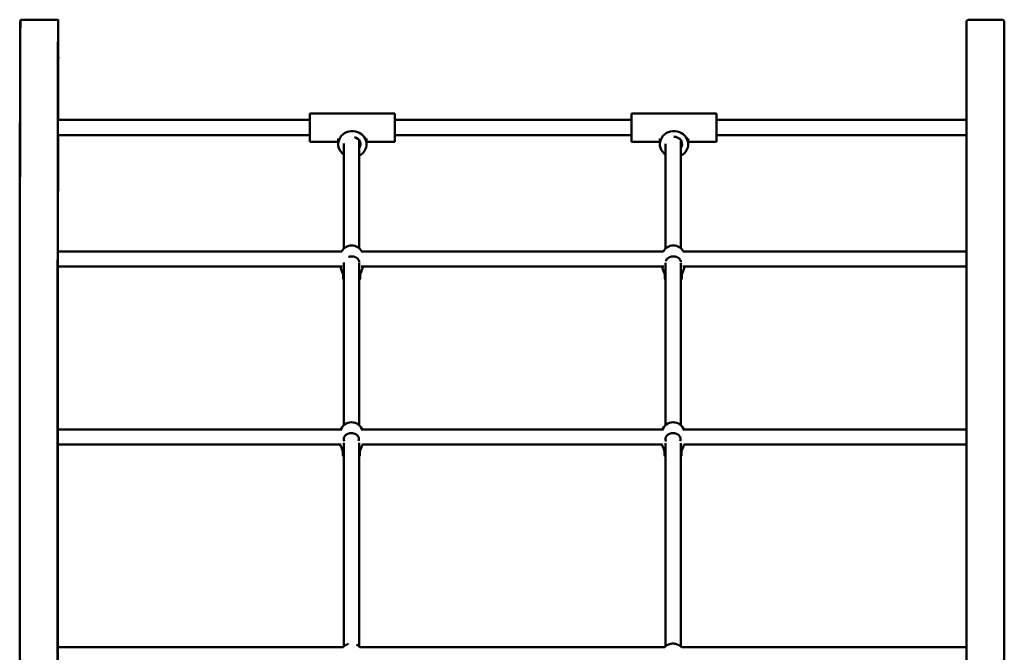
# Model space of a CAD drawing. Units: millimetres. Extents: x -4140 to 4510, y -3364 to 3675.
# Drawn here: x 1470 to 2510, y 1008 to 1677 of the extents above; entities that cross this region are included whole.
import ezdxf

# ---------------------------------------------------------------- set-up
doc = ezdxf.new("R2010")
doc.units = ezdxf.units.MM
doc.header["$LTSCALE"] = 0.75
doc.layers.add('Visible', color=7, linetype='Continuous', lineweight=50)

msp = doc.modelspace()

# ---------------------------------------------------------------- linework, layer by layer
at = {"layer": 'Visible'}
for p, q in [((1470.5, 1677, -988.7), (1490.4, 1677, -988.7)), ((1510.5, 1677, -988.7), (1510.5, 1657.4, -991.6)), ((2472.5, 1677, -988.7), (2508.5, 1677, -988.7)), ((1776.4, 1578.2, -647.8), (1866.4, 1578.2, -647.8)), ((2116.4, 1578.2, -647.8), (2206.4, 1578.2, -647.8)), ((1510.2, 1571.2, -647.8), (1776.4, 1571.2, -647.8)), ((1866.4, 1571.2, -647.8), (2116.4, 1571.2, -647.8)), ((2206.4, 1571.2, -647.8), (2470.5, 1571.2, -647.8)), ((1510.3, 1555.2, -647.8), (1776.4, 1555.2, -647.8)), ((1806.4, 1551.5, -620.2), (1806.4, 1545.6, -606.4)), ((1836.4, 1551.5, -620.2), (1836.4, 1545.6, -606.4)), ((1866.4, 1555.2, -647.8), (2116.4, 1555.2, -647.8)), ((2146.4, 1551.5, -620.2), (2146.4, 1545.6, -606.4)), ((2176.4, 1551.5, -620.2), (2176.4, 1545.6, -606.4)), ((2206.4, 1555.2, -647.8), (2470.5, 1555.2, -647.8)), ((1776.4, 1548.2, -647.8), (1806.4, 1548.2, -647.8)), ((1836.4, 1548.2, -647.8), (1866.4, 1548.2, -647.8)), ((2116.4, 1548.2, -647.8), (2146.4, 1548.2, -647.8)), ((2176.4, 1548.2, -647.8), (2206.4, 1548.2, -647.8)), ((1510.1, 1432.1, -382), (1810.1, 1432.1, -382)), ((1831.2, 1432.1, -382), (2150.1, 1432.1, -382)), ((2171.2, 1432.1, -382), (2470.5, 1432.1, -382)), ((1510.1, 1416.1, -382), (1810.5, 1416.1, -382)), ((1830.8, 1416.1, -382), (2150.5, 1416.1, -382)), ((2170.8, 1416.1, -382), (2470.5, 1416.1, -382)), ((1510, 1243.7, -148.5), (1809.2, 1243.7, -148.5)), ((1831.5, 1243.7, -148.5), (2149.2, 1243.7, -148.5)), ((2171.5, 1243.7, -148.5), (2470.5, 1243.7, -148.5)), ((1510, 1227.7, -148.5), (1809.1, 1227.7, -148.5)), ((1831.6, 1227.7, -148.5), (2149.1, 1227.7, -148.5)), ((2171.6, 1227.7, -148.5), (2470.5, 1227.7, -148.5)), ((1510, 1013.4, 43.7), (1811.5, 1013.4, 43.7)), ((1829.2, 1013.4, 43.7), (2151.5, 1013.4, 43.7)), ((2169.2, 1013.4, 43.7), (2470.5, 1013.4, 43.7))]:
    msp.add_line(p, q, dxfattribs=at)
at = {"layer": 'Visible', "extrusion": (-0.999999, -0.000890361, -0.001077)}
for centre, radius, start, end in [((-144.4, -1222, -1470.9), 1548.8, 91.5381, 171.3958), ((-144.4, -1222, -1510.8), 1549, 91.5365, 171.3958), ((-144.4, -1222, -1510.9), 1548.7, 91.5368, 171.3958), ((-144.4, -1222, -1511), 1509, 160.8427, 171.3958), ((-144.4, -1222, -1511), 1509, 148.4771, 159.0702), ((-144.4, -1222, -1511), 1509, 136.6871, 147.3337), ((-144.4, -1222, -1511), 1509, 125.0989, 135.8086)]:
    msp.add_arc(centre, radius, start, end, dxfattribs=at)
at = {"layer": 'Visible', "extrusion": (0.000932043, 0.149608, -0.988745)}
msp.add_arc((-1501.7, 1520.6, 1229.9), 2, 326.4392, 335.506, dxfattribs=at)
at = {"layer": 'Visible', "extrusion": (-5.8711e-16, -0.14846, 0.988918)}
msp.add_arc((2472.5, 1509.7, -1226.7), 2, 90, 180, dxfattribs=at)
at = {"layer": 'Visible', "extrusion": (1.32554e-14, -0.14846, 0.988918)}
msp.add_arc((2508.5, 1509.7, -1226.7), 2, 360, 90, dxfattribs=at)
at = {"layer": 'Visible', "extrusion": (1, 5.41234e-16, 0)}
msp.add_arc((147.5, -1218.3, 2470.5), 1544.7, 8.5377, 88.5249, dxfattribs=at)
at = {"layer": 'Visible', "extrusion": (-1, -5.41234e-16, 0)}
msp.add_arc((-147.5, -1218.3, -2510.5), 1544.7, 91.4751, 171.4623, dxfattribs=at)
at = {"layer": 'Visible', "extrusion": (-1, -3.15053e-16, -4.61814e-16)}
for centre in [(-1563.2, -647.8, -1776.4), (-1563.2, -647.8, -2116.4)]:
    msp.add_arc(centre, 15, 0, 180, dxfattribs=at)
at = {"layer": 'Visible', "extrusion": (1, 3.15053e-16, 4.61814e-16)}
for centre in [(1563.2, -647.8, 1866.4), (1563.2, -647.8, 2206.4)]:
    msp.add_arc(centre, 15, 0, 180, dxfattribs=at)
at = {"layer": 'Visible', "extrusion": (-1.94289e-16, -0.390731, 0.920505)}
msp.add_arc((1821.4, 1185.8, -1162.1), 15, 298.4391, 233.8116, dxfattribs=at)
at = {"layer": 'Visible', "extrusion": (1.66533e-16, 0.390731, -0.920505)}
msp.add_arc((-1821.4, 1185.8, 1162.1), 8.5, 105.5787, 212.818, dxfattribs=at)
at = {"layer": 'Visible', "extrusion": (-1.11022e-16, -0.390731, 0.920505)}
msp.add_arc((2161.4, 1185.8, -1162.1), 15, 298.4391, 233.8116, dxfattribs=at)
at = {"layer": 'Visible', "extrusion": (1.63064e-16, 0.390731, -0.920505)}
msp.add_arc((-2161.4, 1185.8, 1162.1), 8.5, 88.1157, 212.818, dxfattribs=at)
at = {"layer": 'Visible', "extrusion": (-1, -4.70593e-16, 4.49962e-17)}
msp.add_arc((-148.9, -1216.7, -1812.5), 1525, 147.5041, 156.3962, dxfattribs=at)
at = {"layer": 'Visible', "extrusion": (1, 5.98115e-16, 2.44682e-17)}
msp.add_arc((148.9, -1216.7, 1828.5), 1525, 23.2754, 32.4762, dxfattribs=at)
at = {"layer": 'Visible', "extrusion": (-1, -4.7024e-16, 4.52173e-17)}
msp.add_arc((-147.5, -1218.3, -2152.5), 1526.7, 147.5063, 156.3608, dxfattribs=at)
at = {"layer": 'Visible', "extrusion": (1, 5.97584e-16, 2.42497e-17)}
msp.add_arc((147.5, -1218.3, 2168.5), 1526.7, 23.2843, 32.4741, dxfattribs=at)
at = {"layer": 'Visible', "extrusion": (0, 0, -1)}
for centre, start, end in [((-1820.7, 1426.4, 381.8), 28.2745, 151.7255), ((-2160.7, 1426.4, 381.8), 28.2745, 151.7255), ((-1820.7, 1411.1, 394.6), 312.8265, 318.0656), ((-1820.7, 1411.1, 394.6), 221.9344, 229.19), ((-2160.7, 1411.1, 394.6), 312.8265, 318.0656), ((-2160.7, 1411.1, 394.6), 221.9344, 229.19)]:
    msp.add_arc(centre, 12, start, end, dxfattribs=at)
at = {"layer": 'Visible', "extrusion": (-1, -5.28627e-16, 1.21167e-17)}
msp.add_arc((-148.9, -1216.7, -1812.5), 1525, 136.1363, 146.4936, dxfattribs=at)
at = {"layer": 'Visible', "extrusion": (1, 6.31131e-16, 5.95163e-17)}
msp.add_arc((148.9, -1216.7, 1828.5), 1525, 33.5064, 43.8777, dxfattribs=at)
at = {"layer": 'Visible', "extrusion": (-1, -5.28272e-16, 1.24524e-17)}
msp.add_arc((-147.5, -1218.3, -2152.5), 1526.7, 136.149, 146.4699, dxfattribs=at)
at = {"layer": 'Visible', "extrusion": (1, 6.30703e-16, 5.92858e-17)}
msp.add_arc((147.5, -1218.3, 2168.5), 1526.7, 33.5301, 43.865, dxfattribs=at)
at = {"layer": 'Visible', "extrusion": (-8.41085e-29, -3.10308e-29, -1)}
msp.add_arc((-1820.4, 1239.4, 144.2), 12, 15.0055, 164.9945, dxfattribs=at)
at = {"layer": 'Visible', "extrusion": (-8.63834e-29, -2.97676e-29, -1)}
msp.add_arc((-2160.4, 1239.4, 144.2), 12, 15.0055, 164.9945, dxfattribs=at)
at = {"layer": 'Visible', "extrusion": (-1, -5.78457e-16, -5.40074e-17)}
msp.add_arc((-148.9, -1216.7, -1812.5), 1525, 124.5755, 135.1218, dxfattribs=at)
at = {"layer": 'Visible', "extrusion": (1, 5.33545e-16, -7.6539e-18)}
msp.add_arc((148.9, -1216.7, 1828.5), 1525, 44.8685, 55.4362, dxfattribs=at)
at = {"layer": 'Visible', "extrusion": (-1, -5.78149e-16, -5.35163e-17)}
msp.add_arc((-147.5, -1218.3, -2152.5), 1526.7, 124.5978, 135.1141, dxfattribs=at)
at = {"layer": 'Visible', "extrusion": (1, 5.33295e-16, -7.90481e-18)}
msp.add_arc((147.5, -1218.3, 2168.5), 1526.7, 44.8762, 55.4139, dxfattribs=at)
at = {"layer": 'Visible', "extrusion": (-8.69757e-29, -3.48761e-29, -1)}
msp.add_arc((-1820.4, 1224.1, 157.1), 12, 310.8945, 318.0656, dxfattribs=at)
at = {"layer": 'Visible', "extrusion": (-8.57165e-29, -3.49789e-29, -1)}
for centre in [(-1820.4, 1224.1, 157.1), (-2160.4, 1224.1, 157.1)]:
    msp.add_arc(centre, 12, 221.9344, 227.2606, dxfattribs=at)
at = {"layer": 'Visible', "extrusion": (-8.36705e-29, -3.10597e-29, -1)}
msp.add_arc((-2160.4, 1224.1, 157.1), 12, 310.8945, 318.0656, dxfattribs=at)
at = {"layer": 'Visible', "extrusion": (-1.60349e-17, 8.16894e-16, -1)}
msp.add_arc((-1820.4, 1005.3, -45.1), 12, 41.6729, 64.7271, dxfattribs=at)
at = {"layer": 'Visible', "extrusion": (6.67288e-18, 8.44035e-16, -1)}
msp.add_arc((-1820.4, 1005.3, -45.1), 12, 117.018, 138.3271, dxfattribs=at)
at = {"layer": 'Visible', "extrusion": (-3.0941e-18, 8.64829e-16, -1)}
msp.add_arc((-2160.4, 1005.3, -45.1), 12, 41.6729, 64.7271, dxfattribs=at)
at = {"layer": 'Visible', "extrusion": (-3.68742e-17, 7.54051e-16, -1)}
msp.add_arc((-2160.4, 1005.3, -45.1), 12, 115.2729, 138.3271, dxfattribs=at)
at = {"layer": 'Visible'}
for points, knots in [([(1470.5, 1675.7, -988.9), (1470.5, 1675.6, -988.9), (1470.4, 1675.5, -988.9), (1470.4, 1675.3, -989), (1470.4, 1675.2, -989), (1470.4, 1675, -989)], [0.24395946, 0.24395946, 0.24395946, 0.24395946, 0.27584618, 0.27584618, 0.31457038, 0.31457038, 0.31457038, 0.31457038]), ([(1470.3, 187.3, 325.8), (1470.3, 189.6, 325.7), (1470.3, 192, 325.6), (1470.3, 203.5, 325.3), (1470.3, 212.7, 324.9), (1470.2, 231.1, 324), (1470.2, 240.2, 323.5), (1470.2, 258.6, 322.2), (1470.2, 267.7, 321.5), (1470.2, 286, 320), (1470.2, 295.2, 319.1), (1470.2, 313.4, 317.2), (1470.2, 322.5, 316.2), (1470.1, 340.8, 314), (1470.1, 349.9, 312.8), (1470.1, 368.1, 310.3), (1470.1, 377.2, 308.9), (1470.1, 395.3, 306.1), (1470.1, 404.4, 304.6), (1470.1, 422.4, 301.4), (1470.1, 431.5, 299.7), (1470.1, 449.5, 296.2), (1470.1, 458.5, 294.4), (1470.1, 476.5, 290.6), (1470, 485.4, 288.6), (1470, 503.3, 284.4), (1470, 512.2, 282.3), (1470, 530.1, 277.8), (1470, 538.9, 275.5), (1470, 556.7, 270.7), (1470, 565.5, 268.3), (1470, 583.2, 263.2), (1470, 592, 260.6), (1470, 609.5, 255.2), (1470, 618.3, 252.4), (1470, 635.7, 246.7), (1470, 644.4, 243.7), (1469.9, 661.8, 237.7), (1469.9, 670.4, 234.6), (1469.9, 687.7, 228.3), (1469.9, 696.2, 225), (1469.9, 713.4, 218.4), (1469.9, 721.9, 215), (1469.9, 738.9, 208.1), (1469.9, 747.4, 204.5), (1469.9, 764.2, 197.3), (1469.9, 772.7, 193.6), (1469.9, 789.4, 186), (1469.9, 797.7, 182.2), (1469.9, 814.3, 174.4), (1469.9, 822.6, 170.4), (1469.9, 839.1, 162.2), (1469.9, 847.3, 158.1), (1469.9, 863.6, 149.7), (1469.9, 871.7, 145.4), (1469.9, 887.9, 136.7), (1469.9, 895.9, 132.2), (1469.8, 911.9, 123.2), (1469.8, 919.9, 118.6), (1469.8, 935.7, 109.4), (1469.8, 943.6, 104.6), (1469.8, 959.3, 95.1), (1469.8, 967.1, 90.2), (1469.8, 982.6, 80.4), (1469.8, 990.3, 75.4), (1469.8, 1005.6, 65.3), (1469.8, 1013.2, 60.1), (1469.8, 1028.4, 49.7), (1469.8, 1035.9, 44.5), (1469.8, 1050.9, 33.8), (1469.8, 1058.3, 28.4), (1469.8, 1073.1, 17.5), (1469.8, 1080.4, 12), (1469.8, 1095, 0.8), (1469.8, 1102.2, -4.9), (1469.8, 1116.6, -16.3), (1469.8, 1123.7, -22.1), (1469.8, 1137.8, -33.8), (1469.8, 1144.9, -39.7), (1469.8, 1158.8, -51.6), (1469.8, 1165.7, -57.7), (1469.8, 1179.5, -69.9), (1469.8, 1186.3, -76), (1469.8, 1199.8, -88.5), (1469.8, 1206.5, -94.7), (1469.8, 1219.8, -107.4), (1469.8, 1226.4, -113.8), (1469.8, 1239.4, -126.7), (1469.8, 1245.9, -133.2), (1469.8, 1258.7, -146.4), (1469.8, 1265.1, -153), (1469.8, 1277.7, -166.4), (1469.8, 1283.9, -173.1), (1469.8, 1296.3, -186.7), (1469.8, 1302.4, -193.5), (1469.8, 1314.5, -207.3), (1469.8, 1320.5, -214.3), (1469.9, 1332.4, -228.3), (1469.9, 1338.2, -235.4), (1469.9, 1349.9, -249.6), (1469.9, 1355.6, -256.8), (1469.9, 1367, -271.2), (1469.9, 1372.6, -278.5), (1469.9, 1383.7, -293.1), (1469.9, 1389.2, -300.5), (1469.9, 1400, -315.3), (1469.9, 1405.3, -322.8), (1469.9, 1415.9, -337.8), (1469.9, 1421.1, -345.3), (1469.9, 1431.4, -360.5), (1469.9, 1436.5, -368.2), (1469.9, 1446.5, -383.6), (1469.9, 1451.5, -391.3), (1469.9, 1461.2, -406.9), (1469.9, 1466, -414.7), (1469.9, 1475.5, -430.4), (1469.9, 1480.2, -438.3), (1470, 1489.4, -454.2), (1470, 1493.9, -462.2), (1470, 1502.8, -478.3), (1470, 1507.2, -486.4), (1470, 1515.8, -502.6), (1470, 1520, -510.7), (1470, 1528.4, -527.1), (1470, 1532.5, -535.3), (1470, 1540.5, -551.8), (1470, 1544.4, -560.1), (1470, 1552.2, -576.8), (1470, 1556, -585.1), (1470, 1563.2, -601.4), (1470.1, 1566.6, -609.3), (1470.1, 1576.3, -632.1), (1470.1, 1582.3, -647), (1470.1, 1593.2, -675.3), (1470.1, 1598.2, -688.5), (1470.1, 1607, -713.5), (1470.1, 1611.1, -725.1), (1470.2, 1618.3, -747.2), (1470.2, 1621.6, -757.5), (1470.2, 1627.5, -776.9), (1470.2, 1630.2, -785.9), (1470.2, 1637.3, -810.9), (1470.2, 1641.6, -826.9), (1470.2, 1648.7, -855), (1470.3, 1651.6, -867.1), (1470.3, 1656.4, -888.3), (1470.3, 1658.4, -897.4), (1470.3, 1663.1, -920.2), (1470.3, 1665.7, -933.9), (1470.3, 1670.7, -961.4), (1470.4, 1672.9, -975.2), (1470.4, 1675, -989)], [4.797483, 4.797483, 4.797483, 4.797483, 5.509167, 5.509167, 8.26375, 8.26375, 11.018334, 11.018334, 13.772917, 13.772917, 16.5275, 16.5275, 19.282084, 19.282084, 22.036667, 22.036667, 24.791251, 24.791251, 27.545834, 27.545834, 30.300417, 30.300417, 33.055001, 33.055001, 35.809584, 35.809584, 38.564168, 38.564168, 41.318751, 41.318751, 44.073334, 44.073334, 46.827918, 46.827918, 49.582501, 49.582501, 52.337085, 52.337085, 55.091668, 55.091668, 57.846252, 57.846252, 60.600835, 60.600835, 63.355418, 63.355418, 66.110002, 66.110002, 68.864585, 68.864585, 71.619169, 71.619169, 74.373752, 74.373752, 77.128335, 77.128335, 79.882919, 79.882919, 82.637502, 82.637502, 85.392086, 85.392086, 88.146669, 88.146669, 90.901252, 90.901252, 93.655836, 93.655836, 96.410419, 96.410419, 99.165003, 99.165003, 101.919586, 101.919586, 104.674169, 104.674169, 107.428753, 107.428753, 110.183336, 110.183336, 112.93792, 112.93792, 115.692503, 115.692503, 118.447086, 118.447086, 121.20167, 121.20167, 123.956253, 123.956253, 126.710837, 126.710837, 129.46542, 129.46542, 132.220003, 132.220003, 134.974587, 134.974587, 137.72917, 137.72917, 140.483754, 140.483754, 143.238337, 143.238337, 145.99292, 145.99292, 148.747504, 148.747504, 151.502087, 151.502087, 154.256671, 154.256671, 157.011254, 157.011254, 159.765837, 159.765837, 162.520421, 162.520421, 165.275004, 165.275004, 168.029588, 168.029588, 170.784171, 170.784171, 173.538755, 173.538755, 176.293338, 176.293338, 179.047921, 179.047921, 181.630343, 181.630343, 186.472384, 186.472384, 190.70917, 190.70917, 194.416358, 194.416358, 197.660147, 197.660147, 200.498463, 200.498463, 205.465515, 205.465515, 209.190805, 209.190805, 211.984772, 211.984772, 216.175722, 216.175722, 220.366672, 220.366672, 220.366672, 220.366672]), ([(1817.4, 1426.3, -370.2), (1817.4, 1426.3, -370.2), (1817.5, 1426.4, -370.2), (1817.6, 1426.4, -370.2), (1817.8, 1426.5, -370.1), (1818.1, 1426.5, -370.1), (1818.3, 1426.6, -370), (1818.6, 1426.6, -370), (1818.8, 1426.7, -369.9), (1819.1, 1426.7, -369.9), (1819.3, 1426.8, -369.9), (1819.6, 1426.8, -369.8), (1819.9, 1426.8, -369.8), (1820.1, 1426.8, -369.8), (1820.4, 1426.9, -369.8), (1820.7, 1426.9, -369.8), (1820.9, 1426.9, -369.8), (1821.2, 1426.8, -369.8), (1821.4, 1426.8, -369.8), (1821.7, 1426.8, -369.8), (1822, 1426.8, -369.9), (1822.2, 1426.7, -369.9), (1822.5, 1426.7, -369.9), (1822.7, 1426.6, -370), (1823, 1426.6, -370), (1823.2, 1426.5, -370.1), (1823.5, 1426.5, -370.1), (1823.7, 1426.4, -370.2), (1824, 1426.3, -370.2), (1824.2, 1426.2, -370.3), (1824.4, 1426.1, -370.4), (1824.7, 1426, -370.5), (1824.9, 1425.9, -370.6), (1825.1, 1425.8, -370.7), (1825.3, 1425.7, -370.8), (1825.5, 1425.6, -370.9), (1825.8, 1425.4, -371), (1826, 1425.3, -371.1), (1826.2, 1425.2, -371.2), (1826.3, 1425, -371.3), (1826.5, 1424.9, -371.4), (1826.7, 1424.7, -371.5), (1826.9, 1424.6, -371.7), (1827, 1424.4, -371.8), (1827.2, 1424.3, -371.9), (1827.3, 1424.1, -372.1), (1827.5, 1423.9, -372.2), (1827.6, 1423.7, -372.4), (1827.7, 1423.6, -372.5), (1827.9, 1423.4, -372.7), (1828, 1423.2, -372.8), (1828.1, 1423, -373), (1828.3, 1422.6, -373.3), (1828.4, 1422.2, -373.6), (1828.5, 1421.8, -373.9), (1828.6, 1421.6, -374.2), (1828.6, 1421.3, -374.4), (1828.6, 1421, -374.6)], [0.0092271, 0.0092271, 0.0092271, 0.0092271, 0.00943699, 0.00943699, 0.00943699, 0.01022339, 0.01022339, 0.01022339, 0.01100979, 0.01100979, 0.01100979, 0.01179619, 0.01179619, 0.01179619, 0.01258259, 0.01258259, 0.01258259, 0.01336899, 0.01336899, 0.01336899, 0.01415539, 0.01415539, 0.01415539, 0.01494179, 0.01494179, 0.01494179, 0.01572819, 0.01572819, 0.01572819, 0.01651459, 0.01651459, 0.01651459, 0.01730098, 0.01730098, 0.01730098, 0.01808738, 0.01808738, 0.01808738, 0.01887378, 0.01887378, 0.01887378, 0.01966018, 0.01966018, 0.01966018, 0.02044658, 0.02044658, 0.02044658, 0.02123298, 0.02123298, 0.02123298, 0.02201938, 0.02201938, 0.02201938, 0.02359218, 0.02359218, 0.02359218, 0.02468046, 0.02468046, 0.02468046, 0.02468046]), ([(2152.9, 1422.2, -373.6), (2152.9, 1422.3, -373.6), (2153, 1422.3, -373.5), (2153, 1422.4, -373.4), (2153.1, 1422.6, -373.3), (2153.1, 1422.8, -373.1), (2153.2, 1423, -373), (2153.4, 1423.4, -372.7), (2153.7, 1423.7, -372.4), (2154, 1424.1, -372.1), (2154.1, 1424.2, -371.9), (2154.3, 1424.4, -371.8), (2154.4, 1424.6, -371.7), (2154.6, 1424.7, -371.5), (2154.8, 1424.9, -371.4), (2155, 1425, -371.3), (2155.2, 1425.2, -371.2), (2155.3, 1425.3, -371.1), (2155.6, 1425.4, -371), (2155.8, 1425.6, -370.9), (2156, 1425.7, -370.8), (2156.2, 1425.8, -370.7), (2156.4, 1425.9, -370.6), (2156.6, 1426, -370.5), (2156.9, 1426.1, -370.4), (2157.1, 1426.2, -370.3), (2157.3, 1426.3, -370.3), (2157.6, 1426.4, -370.2), (2157.8, 1426.5, -370.1), (2158.1, 1426.5, -370.1), (2158.3, 1426.6, -370), (2158.6, 1426.6, -370), (2158.8, 1426.7, -369.9), (2159.1, 1426.7, -369.9), (2159.3, 1426.8, -369.9), (2159.6, 1426.8, -369.8), (2159.9, 1426.8, -369.8), (2160.1, 1426.8, -369.8), (2160.4, 1426.9, -369.8), (2160.7, 1426.9, -369.8), (2160.9, 1426.9, -369.8), (2161.2, 1426.8, -369.8), (2161.4, 1426.8, -369.8), (2161.7, 1426.8, -369.8), (2162, 1426.8, -369.9), (2162.2, 1426.7, -369.9), (2162.5, 1426.7, -369.9), (2162.7, 1426.6, -370), (2163, 1426.6, -370), (2163.2, 1426.5, -370.1), (2163.5, 1426.5, -370.1), (2163.7, 1426.4, -370.2), (2164, 1426.3, -370.2), (2164.2, 1426.2, -370.3), (2164.4, 1426.1, -370.4), (2164.7, 1426, -370.5), (2164.9, 1425.9, -370.6), (2165.1, 1425.8, -370.7), (2165.3, 1425.7, -370.8), (2165.5, 1425.6, -370.9), (2165.8, 1425.4, -371), (2166, 1425.3, -371.1), (2166.2, 1425.2, -371.2), (2166.3, 1425, -371.3), (2166.5, 1424.9, -371.4), (2166.7, 1424.7, -371.5), (2166.9, 1424.6, -371.7), (2167, 1424.4, -371.8), (2167.2, 1424.3, -371.9), (2167.3, 1424.1, -372.1), (2167.5, 1423.9, -372.2), (2167.6, 1423.7, -372.4), (2167.7, 1423.6, -372.5), (2167.9, 1423.4, -372.7), (2168, 1423.2, -372.8), (2168.1, 1423, -373), (2168.3, 1422.6, -373.3), (2168.4, 1422.2, -373.6), (2168.5, 1421.8, -373.9), (2168.6, 1421.6, -374.2), (2168.6, 1421.3, -374.4), (2168.6, 1421, -374.6)], [0.00204737, 0.00204737, 0.00204737, 0.00204737, 0.0023594, 0.0023594, 0.0023594, 0.00314579, 0.00314579, 0.00314579, 0.00471859, 0.00471859, 0.00471859, 0.00550499, 0.00550499, 0.00550499, 0.00629139, 0.00629139, 0.00629139, 0.00707779, 0.00707779, 0.00707779, 0.00786419, 0.00786419, 0.00786419, 0.00865059, 0.00865059, 0.00865059, 0.00943699, 0.00943699, 0.00943699, 0.01022339, 0.01022339, 0.01022339, 0.01100979, 0.01100979, 0.01100979, 0.01179619, 0.01179619, 0.01179619, 0.01258259, 0.01258259, 0.01258259, 0.01336899, 0.01336899, 0.01336899, 0.01415539, 0.01415539, 0.01415539, 0.01494179, 0.01494179, 0.01494179, 0.01572819, 0.01572819, 0.01572819, 0.01651459, 0.01651459, 0.01651459, 0.01730098, 0.01730098, 0.01730098, 0.01808738, 0.01808738, 0.01808738, 0.01887378, 0.01887378, 0.01887378, 0.01966018, 0.01966018, 0.01966018, 0.02044658, 0.02044658, 0.02044658, 0.02123298, 0.02123298, 0.02123298, 0.02201938, 0.02201938, 0.02201938, 0.02359218, 0.02359218, 0.02359218, 0.02468046, 0.02468046, 0.02468046, 0.02468046]), ([(1808.8, 1416.1, -388.4), (1808.8, 1415.6, -388.1), (1808.9, 1415.2, -387.7), (1809.3, 1413.7, -387), (1809.7, 1412.7, -386.7), (1810.5, 1410.7, -386.6), (1810.9, 1409.7, -386.7), (1811.5, 1407.7, -387.3), (1811.7, 1406.7, -387.8), (1811.7, 1405.9, -388.5)], [-1.104383, -1.104383, -1.104383, -1.104383, -0.943933, -0.943933, -0.63162, -0.63162, -0.31581, -0.31581, 0, 0, 0, 0]), ([(1829.6, 1405.9, -388.5), (1829.6, 1406.7, -387.8), (1829.8, 1407.7, -387.3), (1830.4, 1409.7, -386.7), (1830.8, 1410.7, -386.6), (1831.6, 1412.7, -386.7), (1832, 1413.7, -387), (1832.4, 1415.2, -387.7), (1832.5, 1415.6, -388.1), (1832.6, 1416.1, -388.4)], [-5.022192, -5.022192, -5.022192, -5.022192, -4.706382, -4.706382, -4.390572, -4.390572, -4.078259, -4.078259, -3.917809, -3.917809, -3.917809, -3.917809]), ([(2148.8, 1416.1, -388.4), (2148.8, 1415.6, -388.1), (2148.9, 1415.2, -387.7), (2149.3, 1413.7, -387), (2149.7, 1412.7, -386.7), (2150.5, 1410.7, -386.6), (2150.9, 1409.7, -386.7), (2151.5, 1407.7, -387.3), (2151.7, 1406.7, -387.8), (2151.7, 1405.9, -388.5)], [-1.104383, -1.104383, -1.104383, -1.104383, -0.943933, -0.943933, -0.63162, -0.63162, -0.31581, -0.31581, 0, 0, 0, 0]), ([(2169.6, 1405.9, -388.5), (2169.6, 1406.7, -387.8), (2169.8, 1407.7, -387.3), (2170.4, 1409.7, -386.7), (2170.8, 1410.7, -386.6), (2171.6, 1412.7, -386.7), (2172, 1413.7, -387), (2172.4, 1415.2, -387.7), (2172.5, 1415.6, -388.1), (2172.6, 1416.1, -388.4)], [-5.022192, -5.022192, -5.022192, -5.022192, -4.706382, -4.706382, -4.390572, -4.390572, -4.078259, -4.078259, -3.917809, -3.917809, -3.917809, -3.917809]), ([(1811.7, 1405.9, -388.5), (1811.7, 1405.1, -389.1), (1811.7, 1404.4, -390), (1811.7, 1403.4, -391.9), (1811.7, 1403.1, -392.9), (1811.7, 1403, -394.9), (1811.7, 1403.1, -396), (1811.7, 1403.7, -398), (1811.7, 1404.3, -399), (1811.7, 1405.4, -400.3), (1811.7, 1405.9, -400.8), (1811.7, 1406.5, -401.2)], [-4.821603, -4.821603, -4.821603, -4.821603, -4.520254, -4.520254, -4.218905, -4.218905, -3.917554, -3.917554, -3.616203, -3.616203, -3.40566, -3.40566, -3.40566, -3.40566]), ([(1829.6, 1406.5, -401.2), (1829.6, 1406.3, -401.1), (1829.6, 1406.2, -401), (1829.6, 1406, -400.9), (1829.6, 1405.8, -400.7), (1829.6, 1405.6, -400.5), (1829.6, 1405.4, -400.3), (1829.6, 1405.3, -400.2), (1829.6, 1405.1, -400), (1829.6, 1404.9, -399.8), (1829.6, 1404.7, -399.6), (1829.6, 1404.6, -399.4), (1829.6, 1404.4, -399.1), (1829.6, 1404.3, -398.9), (1829.6, 1404.1, -398.7), (1829.6, 1404, -398.5), (1829.6, 1403.8, -398), (1829.6, 1403.6, -397.5), (1829.6, 1403.4, -397), (1829.6, 1403.3, -396.8), (1829.6, 1403.3, -396.5), (1829.6, 1403.2, -396.3), (1829.6, 1403.1, -396), (1829.6, 1403.1, -395.8), (1829.6, 1403.1, -395.5), (1829.6, 1403.1, -395.2), (1829.6, 1403, -395), (1829.6, 1403, -394.7), (1829.6, 1403, -394.5), (1829.6, 1403, -394.2), (1829.6, 1403.1, -393.9), (1829.6, 1403.1, -393.7), (1829.6, 1403.1, -393.4), (1829.6, 1403.2, -393.1), (1829.6, 1403.2, -392.9), (1829.6, 1403.3, -392.6), (1829.6, 1403.3, -392.4), (1829.6, 1403.4, -392.1), (1829.6, 1403.5, -391.9), (1829.6, 1403.6, -391.6), (1829.6, 1403.7, -391.4), (1829.6, 1403.8, -391.2), (1829.6, 1403.9, -390.9), (1829.6, 1404.1, -390.7), (1829.6, 1404.2, -390.5), (1829.6, 1404.3, -390.3), (1829.6, 1404.5, -390), (1829.6, 1404.6, -389.8), (1829.6, 1404.8, -389.6), (1829.6, 1405.1, -389.2), (1829.6, 1405.5, -388.8), (1829.6, 1405.9, -388.5)], [0.01034073, 0.01034073, 0.01034073, 0.01034073, 0.01094058, 0.01094058, 0.01094058, 0.01172204, 0.01172204, 0.01172204, 0.0125035, 0.0125035, 0.0125035, 0.01328495, 0.01328495, 0.01328495, 0.01406641, 0.01406641, 0.01406641, 0.01562932, 0.01562932, 0.01562932, 0.01641078, 0.01641078, 0.01641078, 0.01719223, 0.01719223, 0.01719223, 0.01797369, 0.01797369, 0.01797369, 0.01875514, 0.01875514, 0.01875514, 0.0195366, 0.0195366, 0.0195366, 0.02031806, 0.02031806, 0.02031806, 0.02109951, 0.02109951, 0.02109951, 0.02188097, 0.02188097, 0.02188097, 0.02266243, 0.02266243, 0.02266243, 0.02344388, 0.02344388, 0.02344388, 0.02500679, 0.02500679, 0.02500679, 0.02500679]), ([(2151.7, 1405.9, -388.5), (2151.7, 1405.1, -389.1), (2151.7, 1404.4, -390), (2151.7, 1403.4, -391.9), (2151.7, 1403.1, -392.9), (2151.7, 1403, -394.9), (2151.7, 1403.1, -396), (2151.7, 1403.7, -398), (2151.7, 1404.3, -399), (2151.7, 1405.4, -400.3), (2151.7, 1405.9, -400.8), (2151.7, 1406.5, -401.2)], [-4.821603, -4.821603, -4.821603, -4.821603, -4.520254, -4.520254, -4.218905, -4.218905, -3.917554, -3.917554, -3.616203, -3.616203, -3.40566, -3.40566, -3.40566, -3.40566]), ([(2169.6, 1406.5, -401.2), (2169.6, 1406.3, -401.1), (2169.6, 1406.2, -401), (2169.6, 1406, -400.9), (2169.6, 1405.8, -400.7), (2169.6, 1405.6, -400.5), (2169.6, 1405.4, -400.3), (2169.6, 1405.3, -400.2), (2169.6, 1405.1, -400), (2169.6, 1404.9, -399.8), (2169.6, 1404.7, -399.6), (2169.6, 1404.6, -399.4), (2169.6, 1404.4, -399.1), (2169.6, 1404.3, -398.9), (2169.6, 1404.1, -398.7), (2169.6, 1404, -398.5), (2169.6, 1403.8, -398), (2169.6, 1403.6, -397.5), (2169.6, 1403.4, -397), (2169.6, 1403.3, -396.8), (2169.6, 1403.3, -396.5), (2169.6, 1403.2, -396.3), (2169.6, 1403.1, -396), (2169.6, 1403.1, -395.8), (2169.6, 1403.1, -395.5), (2169.6, 1403.1, -395.2), (2169.6, 1403, -395), (2169.6, 1403, -394.7), (2169.6, 1403, -394.5), (2169.6, 1403, -394.2), (2169.6, 1403.1, -393.9), (2169.6, 1403.1, -393.7), (2169.6, 1403.1, -393.4), (2169.6, 1403.2, -393.1), (2169.6, 1403.2, -392.9), (2169.6, 1403.3, -392.6), (2169.6, 1403.3, -392.4), (2169.6, 1403.4, -392.1), (2169.6, 1403.5, -391.9), (2169.6, 1403.6, -391.6), (2169.6, 1403.7, -391.4), (2169.6, 1403.8, -391.2), (2169.6, 1403.9, -390.9), (2169.6, 1404.1, -390.7), (2169.6, 1404.2, -390.5), (2169.6, 1404.3, -390.3), (2169.6, 1404.5, -390), (2169.6, 1404.6, -389.8), (2169.6, 1404.8, -389.6), (2169.6, 1405.1, -389.2), (2169.6, 1405.5, -388.8), (2169.6, 1405.9, -388.5)], [0.01034073, 0.01034073, 0.01034073, 0.01034073, 0.01094058, 0.01094058, 0.01094058, 0.01172204, 0.01172204, 0.01172204, 0.0125035, 0.0125035, 0.0125035, 0.01328495, 0.01328495, 0.01328495, 0.01406641, 0.01406641, 0.01406641, 0.01562932, 0.01562932, 0.01562932, 0.01641078, 0.01641078, 0.01641078, 0.01719223, 0.01719223, 0.01719223, 0.01797369, 0.01797369, 0.01797369, 0.01875514, 0.01875514, 0.01875514, 0.0195366, 0.0195366, 0.0195366, 0.02031806, 0.02031806, 0.02031806, 0.02109951, 0.02109951, 0.02109951, 0.02188097, 0.02188097, 0.02188097, 0.02266243, 0.02266243, 0.02266243, 0.02344388, 0.02344388, 0.02344388, 0.02500679, 0.02500679, 0.02500679, 0.02500679]), ([(1812.4, 1233.6, -137.4), (1812.4, 1234, -137.1), (1812.4, 1234.4, -136.7), (1812.5, 1234.8, -136.4), (1812.5, 1235, -136.2), (1812.6, 1235.2, -136.1), (1812.7, 1235.4, -135.9), (1812.8, 1235.6, -135.7), (1812.8, 1235.8, -135.6), (1812.9, 1236, -135.4), (1813.1, 1236.4, -135.1), (1813.4, 1236.7, -134.8), (1813.7, 1237.1, -134.5), (1813.8, 1237.3, -134.4), (1814, 1237.4, -134.3), (1814.1, 1237.6, -134.1), (1814.3, 1237.7, -134), (1814.5, 1237.9, -133.9), (1814.7, 1238, -133.8), (1814.9, 1238.2, -133.6), (1815, 1238.3, -133.5), (1815.3, 1238.4, -133.4), (1815.5, 1238.6, -133.3), (1815.7, 1238.7, -133.2), (1815.9, 1238.8, -133.1), (1816.1, 1238.9, -133), (1816.3, 1239, -132.9), (1816.6, 1239.1, -132.9), (1816.8, 1239.2, -132.8), (1817, 1239.3, -132.7), (1817.3, 1239.4, -132.6), (1817.5, 1239.5, -132.6), (1817.8, 1239.5, -132.5), (1818, 1239.6, -132.5), (1818.3, 1239.7, -132.4), (1818.5, 1239.7, -132.4), (1818.8, 1239.7, -132.4), (1819, 1239.8, -132.3), (1819.3, 1239.8, -132.3), (1819.6, 1239.8, -132.3), (1819.8, 1239.9, -132.3), (1820.1, 1239.9, -132.3), (1820.3, 1239.9, -132.3), (1820.6, 1239.9, -132.3), (1820.9, 1239.9, -132.3), (1821.1, 1239.8, -132.3), (1821.4, 1239.8, -132.3), (1821.7, 1239.8, -132.3), (1821.9, 1239.7, -132.4), (1822.2, 1239.7, -132.4), (1822.4, 1239.7, -132.4), (1822.7, 1239.6, -132.5), (1822.9, 1239.5, -132.5), (1823.2, 1239.5, -132.6), (1823.4, 1239.4, -132.6), (1823.7, 1239.3, -132.7), (1823.9, 1239.2, -132.8), (1824.1, 1239.1, -132.9), (1824.4, 1239, -132.9), (1824.6, 1238.9, -133), (1824.8, 1238.8, -133.1), (1825, 1238.7, -133.2), (1825.2, 1238.6, -133.3), (1825.5, 1238.4, -133.4), (1825.7, 1238.3, -133.5), (1825.9, 1238.2, -133.6), (1826, 1238, -133.8), (1826.2, 1237.9, -133.9), (1826.4, 1237.7, -134), (1826.6, 1237.6, -134.1), (1826.7, 1237.4, -134.3), (1826.9, 1237.3, -134.4), (1827, 1237.1, -134.5), (1827.2, 1236.9, -134.7), (1827.3, 1236.7, -134.8), (1827.4, 1236.6, -135), (1827.6, 1236.4, -135.1), (1827.7, 1236.2, -135.3), (1827.8, 1236, -135.4), (1828, 1235.6, -135.7), (1828.1, 1235.2, -136.1), (1828.2, 1234.8, -136.4), (1828.3, 1234.4, -136.7), (1828.4, 1234, -137.1), (1828.4, 1233.6, -137.4)], [0.0000002, 0.0000002, 0.0000002, 0.0000002, 0.001573, 0.001573, 0.001573, 0.0023594, 0.0023594, 0.0023594, 0.00314579, 0.00314579, 0.00314579, 0.00471859, 0.00471859, 0.00471859, 0.00550499, 0.00550499, 0.00550499, 0.00629139, 0.00629139, 0.00629139, 0.00707779, 0.00707779, 0.00707779, 0.00786419, 0.00786419, 0.00786419, 0.00865059, 0.00865059, 0.00865059, 0.00943699, 0.00943699, 0.00943699, 0.01022339, 0.01022339, 0.01022339, 0.01100979, 0.01100979, 0.01100979, 0.01179619, 0.01179619, 0.01179619, 0.01258259, 0.01258259, 0.01258259, 0.01336899, 0.01336899, 0.01336899, 0.01415539, 0.01415539, 0.01415539, 0.01494179, 0.01494179, 0.01494179, 0.01572819, 0.01572819, 0.01572819, 0.01651459, 0.01651459, 0.01651459, 0.01730098, 0.01730098, 0.01730098, 0.01808738, 0.01808738, 0.01808738, 0.01887378, 0.01887378, 0.01887378, 0.01966018, 0.01966018, 0.01966018, 0.02044658, 0.02044658, 0.02044658, 0.02123298, 0.02123298, 0.02123298, 0.02201938, 0.02201938, 0.02201938, 0.02359218, 0.02359218, 0.02359218, 0.02516498, 0.02516498, 0.02516498, 0.02516498]), ([(2152.4, 1233.6, -137.4), (2152.4, 1234, -137.1), (2152.4, 1234.4, -136.7), (2152.5, 1234.8, -136.4), (2152.5, 1235, -136.2), (2152.6, 1235.2, -136.1), (2152.7, 1235.4, -135.9), (2152.8, 1235.6, -135.7), (2152.8, 1235.8, -135.6), (2152.9, 1236, -135.4), (2153.1, 1236.4, -135.1), (2153.4, 1236.7, -134.8), (2153.7, 1237.1, -134.5), (2153.8, 1237.3, -134.4), (2154, 1237.4, -134.3), (2154.1, 1237.6, -134.1), (2154.3, 1237.7, -134), (2154.5, 1237.9, -133.9), (2154.7, 1238, -133.8), (2154.9, 1238.2, -133.6), (2155, 1238.3, -133.5), (2155.3, 1238.4, -133.4), (2155.5, 1238.6, -133.3), (2155.7, 1238.7, -133.2), (2155.9, 1238.8, -133.1), (2156.1, 1238.9, -133), (2156.3, 1239, -132.9), (2156.6, 1239.1, -132.9), (2156.8, 1239.2, -132.8), (2157, 1239.3, -132.7), (2157.3, 1239.4, -132.6), (2157.5, 1239.5, -132.6), (2157.8, 1239.5, -132.5), (2158, 1239.6, -132.5), (2158.3, 1239.7, -132.4), (2158.5, 1239.7, -132.4), (2158.8, 1239.7, -132.4), (2159, 1239.8, -132.3), (2159.3, 1239.8, -132.3), (2159.6, 1239.8, -132.3), (2159.8, 1239.9, -132.3), (2160.1, 1239.9, -132.3), (2160.3, 1239.9, -132.3), (2160.6, 1239.9, -132.3), (2160.9, 1239.9, -132.3), (2161.1, 1239.8, -132.3), (2161.4, 1239.8, -132.3), (2161.7, 1239.8, -132.3), (2161.9, 1239.7, -132.4), (2162.2, 1239.7, -132.4), (2162.4, 1239.7, -132.4), (2162.7, 1239.6, -132.5), (2162.9, 1239.5, -132.5), (2163.2, 1239.5, -132.6), (2163.4, 1239.4, -132.6), (2163.7, 1239.3, -132.7), (2163.9, 1239.2, -132.8), (2164.1, 1239.1, -132.9), (2164.4, 1239, -132.9), (2164.6, 1238.9, -133), (2164.8, 1238.8, -133.1), (2165, 1238.7, -133.2), (2165.2, 1238.6, -133.3), (2165.5, 1238.4, -133.4), (2165.7, 1238.3, -133.5), (2165.9, 1238.2, -133.6), (2166, 1238, -133.8), (2166.2, 1237.9, -133.9), (2166.4, 1237.7, -134), (2166.6, 1237.6, -134.1), (2166.7, 1237.4, -134.3), (2166.9, 1237.3, -134.4), (2167, 1237.1, -134.5), (2167.2, 1236.9, -134.7), (2167.3, 1236.7, -134.8), (2167.4, 1236.6, -135), (2167.6, 1236.4, -135.1), (2167.7, 1236.2, -135.3), (2167.8, 1236, -135.4), (2168, 1235.6, -135.7), (2168.1, 1235.2, -136.1), (2168.2, 1234.8, -136.4), (2168.3, 1234.4, -136.7), (2168.4, 1234, -137.1), (2168.4, 1233.6, -137.4)], [0.0000002, 0.0000002, 0.0000002, 0.0000002, 0.001573, 0.001573, 0.001573, 0.0023594, 0.0023594, 0.0023594, 0.00314579, 0.00314579, 0.00314579, 0.00471859, 0.00471859, 0.00471859, 0.00550499, 0.00550499, 0.00550499, 0.00629139, 0.00629139, 0.00629139, 0.00707779, 0.00707779, 0.00707779, 0.00786419, 0.00786419, 0.00786419, 0.00865059, 0.00865059, 0.00865059, 0.00943699, 0.00943699, 0.00943699, 0.01022339, 0.01022339, 0.01022339, 0.01100979, 0.01100979, 0.01100979, 0.01179619, 0.01179619, 0.01179619, 0.01258259, 0.01258259, 0.01258259, 0.01336899, 0.01336899, 0.01336899, 0.01415539, 0.01415539, 0.01415539, 0.01494179, 0.01494179, 0.01494179, 0.01572819, 0.01572819, 0.01572819, 0.01651459, 0.01651459, 0.01651459, 0.01730098, 0.01730098, 0.01730098, 0.01808738, 0.01808738, 0.01808738, 0.01887378, 0.01887378, 0.01887378, 0.01966018, 0.01966018, 0.01966018, 0.02044658, 0.02044658, 0.02044658, 0.02123298, 0.02123298, 0.02123298, 0.02201938, 0.02201938, 0.02201938, 0.02359218, 0.02359218, 0.02359218, 0.02516498, 0.02516498, 0.02516498, 0.02516498]), ([(1808.8, 1227.7, -150), (1808.8, 1227.7, -150), (1808.8, 1227.7, -150), (1809, 1226.7, -149.5), (1809.4, 1225.7, -149.2), (1810.2, 1223.8, -149), (1810.6, 1222.7, -149.1), (1811.2, 1220.7, -149.7), (1811.4, 1219.7, -150.3), (1811.4, 1218.9, -150.9)], [-0.9471601, -0.9471601, -0.9471601, -0.9471601, -0.9439332, -0.9439332, -0.6316202, -0.6316202, -0.3158101, -0.3158101, 0, 0, 0, 0]), ([(1811.4, 1218.9, -150.9), (1811.4, 1218.1, -151.6), (1811.4, 1217.4, -152.4), (1811.4, 1216.4, -154.3), (1811.4, 1216.2, -155.4), (1811.4, 1216, -157.4), (1811.4, 1216.1, -158.5), (1811.4, 1216.7, -160.5), (1811.4, 1217.3, -161.4), (1811.4, 1218.4, -162.8), (1811.4, 1218.9, -163.3), (1811.4, 1219.5, -163.7)], [-4.821603, -4.821603, -4.821603, -4.821603, -4.520254, -4.520254, -4.218905, -4.218905, -3.917554, -3.917554, -3.616203, -3.616203, -3.40566, -3.40566, -3.40566, -3.40566]), ([(1829.3, 1218.9, -150.9), (1829.3, 1219.7, -150.3), (1829.5, 1220.7, -149.7), (1830.1, 1222.7, -149.1), (1830.5, 1223.8, -149), (1831.3, 1225.7, -149.2), (1831.7, 1226.7, -149.5), (1831.9, 1227.7, -150), (1831.9, 1227.7, -150), (1831.9, 1227.7, -150)], [-5.022192, -5.022192, -5.022192, -5.022192, -4.7063819, -4.7063819, -4.3905718, -4.3905718, -4.0782588, -4.0782588, -4.075032, -4.075032, -4.075032, -4.075032]), ([(1829.3, 1219.5, -163.7), (1829.3, 1219.4, -163.6), (1829.3, 1219.2, -163.4), (1829.3, 1219, -163.3), (1829.3, 1218.8, -163.2), (1829.3, 1218.6, -163), (1829.3, 1218.4, -162.8), (1829.3, 1218.3, -162.6), (1829.3, 1218.1, -162.4), (1829.3, 1217.9, -162.2), (1829.3, 1217.7, -162), (1829.3, 1217.6, -161.8), (1829.3, 1217.4, -161.6), (1829.3, 1217.3, -161.4), (1829.3, 1217.1, -161.2), (1829.3, 1217, -160.9), (1829.3, 1216.8, -160.5), (1829.3, 1216.6, -160), (1829.3, 1216.4, -159.5), (1829.3, 1216.3, -159.2), (1829.3, 1216.3, -159), (1829.3, 1216.2, -158.7), (1829.3, 1216.2, -158.5), (1829.3, 1216.1, -158.2), (1829.3, 1216.1, -158), (1829.3, 1216.1, -157.7), (1829.3, 1216, -157.4), (1829.3, 1216, -157.2), (1829.3, 1216, -156.9), (1829.3, 1216, -156.6), (1829.3, 1216.1, -156.4), (1829.3, 1216.1, -156.1), (1829.3, 1216.1, -155.9), (1829.3, 1216.2, -155.6), (1829.3, 1216.2, -155.3), (1829.3, 1216.3, -155.1), (1829.3, 1216.4, -154.8), (1829.3, 1216.4, -154.6), (1829.3, 1216.5, -154.3), (1829.3, 1216.6, -154.1), (1829.3, 1216.7, -153.9), (1829.3, 1216.8, -153.6), (1829.3, 1216.9, -153.4), (1829.3, 1217.1, -153.2), (1829.3, 1217.2, -152.9), (1829.3, 1217.3, -152.7), (1829.3, 1217.5, -152.5), (1829.3, 1217.6, -152.3), (1829.3, 1217.8, -152.1), (1829.3, 1218.1, -151.7), (1829.3, 1218.5, -151.3), (1829.3, 1218.9, -150.9)], [0.01034073, 0.01034073, 0.01034073, 0.01034073, 0.01094058, 0.01094058, 0.01094058, 0.01172204, 0.01172204, 0.01172204, 0.0125035, 0.0125035, 0.0125035, 0.01328495, 0.01328495, 0.01328495, 0.01406641, 0.01406641, 0.01406641, 0.01562932, 0.01562932, 0.01562932, 0.01641078, 0.01641078, 0.01641078, 0.01719223, 0.01719223, 0.01719223, 0.01797369, 0.01797369, 0.01797369, 0.01875514, 0.01875514, 0.01875514, 0.0195366, 0.0195366, 0.0195366, 0.02031806, 0.02031806, 0.02031806, 0.02109951, 0.02109951, 0.02109951, 0.02188097, 0.02188097, 0.02188097, 0.02266243, 0.02266243, 0.02266243, 0.02344388, 0.02344388, 0.02344388, 0.02500679, 0.02500679, 0.02500679, 0.02500679]), ([(2148.8, 1227.7, -150), (2148.8, 1227.7, -150), (2148.8, 1227.7, -150), (2149, 1226.7, -149.5), (2149.4, 1225.7, -149.2), (2150.2, 1223.8, -149), (2150.6, 1222.7, -149.1), (2151.2, 1220.7, -149.7), (2151.4, 1219.7, -150.3), (2151.4, 1218.9, -150.9)], [-0.9471601, -0.9471601, -0.9471601, -0.9471601, -0.9439332, -0.9439332, -0.6316202, -0.6316202, -0.3158101, -0.3158101, 0, 0, 0, 0]), ([(2151.4, 1218.9, -150.9), (2151.4, 1218.1, -151.6), (2151.4, 1217.4, -152.4), (2151.4, 1216.4, -154.3), (2151.4, 1216.2, -155.4), (2151.4, 1216, -157.4), (2151.4, 1216.1, -158.5), (2151.4, 1216.7, -160.5), (2151.4, 1217.3, -161.4), (2151.4, 1218.4, -162.8), (2151.4, 1218.9, -163.3), (2151.4, 1219.5, -163.7)], [-4.821603, -4.821603, -4.821603, -4.821603, -4.520254, -4.520254, -4.218905, -4.218905, -3.917554, -3.917554, -3.616203, -3.616203, -3.40566, -3.40566, -3.40566, -3.40566]), ([(2169.3, 1218.9, -150.9), (2169.3, 1219.7, -150.3), (2169.5, 1220.7, -149.7), (2170.1, 1222.7, -149.1), (2170.5, 1223.8, -149), (2171.3, 1225.7, -149.2), (2171.7, 1226.7, -149.5), (2171.9, 1227.7, -150), (2171.9, 1227.7, -150), (2171.9, 1227.7, -150)], [-5.022192, -5.022192, -5.022192, -5.022192, -4.7063819, -4.7063819, -4.3905718, -4.3905718, -4.0782588, -4.0782588, -4.075032, -4.075032, -4.075032, -4.075032]), ([(2169.3, 1219.5, -163.7), (2169.3, 1219.4, -163.6), (2169.3, 1219.2, -163.4), (2169.3, 1219, -163.3), (2169.3, 1218.8, -163.2), (2169.3, 1218.6, -163), (2169.3, 1218.4, -162.8), (2169.3, 1218.3, -162.6), (2169.3, 1218.1, -162.4), (2169.3, 1217.9, -162.2), (2169.3, 1217.7, -162), (2169.3, 1217.6, -161.8), (2169.3, 1217.4, -161.6), (2169.3, 1217.3, -161.4), (2169.3, 1217.1, -161.2), (2169.3, 1217, -160.9), (2169.3, 1216.8, -160.5), (2169.3, 1216.6, -160), (2169.3, 1216.4, -159.5), (2169.3, 1216.3, -159.2), (2169.3, 1216.3, -159), (2169.3, 1216.2, -158.7), (2169.3, 1216.2, -158.5), (2169.3, 1216.1, -158.2), (2169.3, 1216.1, -158), (2169.3, 1216.1, -157.7), (2169.3, 1216, -157.4), (2169.3, 1216, -157.2), (2169.3, 1216, -156.9), (2169.3, 1216, -156.6), (2169.3, 1216.1, -156.4), (2169.3, 1216.1, -156.1), (2169.3, 1216.1, -155.9), (2169.3, 1216.2, -155.6), (2169.3, 1216.2, -155.3), (2169.3, 1216.3, -155.1), (2169.3, 1216.4, -154.8), (2169.3, 1216.4, -154.6), (2169.3, 1216.5, -154.3), (2169.3, 1216.6, -154.1), (2169.3, 1216.7, -153.9), (2169.3, 1216.8, -153.6), (2169.3, 1216.9, -153.4), (2169.3, 1217.1, -153.2), (2169.3, 1217.2, -152.9), (2169.3, 1217.3, -152.7), (2169.3, 1217.5, -152.5), (2169.3, 1217.6, -152.3), (2169.3, 1217.8, -152.1), (2169.3, 1218.1, -151.7), (2169.3, 1218.5, -151.3), (2169.3, 1218.9, -150.9)], [0.01034073, 0.01034073, 0.01034073, 0.01034073, 0.01094058, 0.01094058, 0.01094058, 0.01172204, 0.01172204, 0.01172204, 0.0125035, 0.0125035, 0.0125035, 0.01328495, 0.01328495, 0.01328495, 0.01406641, 0.01406641, 0.01406641, 0.01562932, 0.01562932, 0.01562932, 0.01641078, 0.01641078, 0.01641078, 0.01719223, 0.01719223, 0.01719223, 0.01797369, 0.01797369, 0.01797369, 0.01875514, 0.01875514, 0.01875514, 0.0195366, 0.0195366, 0.0195366, 0.02031806, 0.02031806, 0.02031806, 0.02109951, 0.02109951, 0.02109951, 0.02188097, 0.02188097, 0.02188097, 0.02266243, 0.02266243, 0.02266243, 0.02344388, 0.02344388, 0.02344388, 0.02500679, 0.02500679, 0.02500679, 0.02500679]), ([(1817, 1016.8, 46.1), (1816.9, 1016.7, 46), (1816.7, 1016.7, 45.9), (1816.6, 1016.7, 45.9), (1816.3, 1016.6, 45.8), (1816.1, 1016.5, 45.7), (1815.9, 1016.4, 45.5), (1815.7, 1016.3, 45.4), (1815.5, 1016.2, 45.3), (1815.3, 1016.2, 45.1), (1815.3, 1016.1, 45.1), (1815.2, 1016.1, 45.1), (1815.2, 1016.1, 45.1)], [0.015979017, 0.015979017, 0.015979017, 0.015979017, 0.016514585, 0.016514585, 0.016514585, 0.017300985, 0.017300985, 0.017300985, 0.018087384, 0.018087384, 0.018087384, 0.018122793, 0.018122793, 0.018122793, 0.018122793]), ([(2165.5, 1016.1, 45.1), (2165.5, 1016.1, 45.1), (2165.5, 1016.1, 45.1), (2165.5, 1016.1, 45.1), (2165.3, 1016.2, 45.3), (2165, 1016.3, 45.4), (2164.8, 1016.4, 45.5), (2164.6, 1016.5, 45.7), (2164.4, 1016.6, 45.8), (2164.1, 1016.7, 45.9), (2163.9, 1016.7, 46), (2163.7, 1016.8, 46.1), (2163.4, 1016.8, 46.1), (2163.2, 1016.9, 46.2), (2162.9, 1016.9, 46.3), (2162.7, 1017, 46.4), (2162.4, 1017, 46.4), (2162.2, 1017.1, 46.5), (2161.9, 1017.1, 46.5), (2161.7, 1017.1, 46.6), (2161.4, 1017.2, 46.6), (2161.1, 1017.2, 46.6), (2160.9, 1017.2, 46.6), (2160.6, 1017.2, 46.7), (2160.4, 1017.2, 46.7), (2160.1, 1017.2, 46.7), (2159.8, 1017.2, 46.6), (2159.6, 1017.2, 46.6), (2159.3, 1017.2, 46.6), (2159, 1017.1, 46.6), (2158.8, 1017.1, 46.5), (2158.5, 1017.1, 46.5), (2158.3, 1017, 46.4), (2158, 1017, 46.4), (2157.8, 1017, 46.3), (2157.5, 1016.9, 46.2), (2157.3, 1016.8, 46.2), (2157, 1016.8, 46.1), (2156.8, 1016.7, 46), (2156.6, 1016.7, 45.9), (2156.3, 1016.6, 45.8), (2156.1, 1016.5, 45.7), (2155.9, 1016.4, 45.5), (2155.7, 1016.3, 45.4), (2155.5, 1016.2, 45.3), (2155.3, 1016.2, 45.1), (2155.3, 1016.1, 45.1), (2155.2, 1016.1, 45.1), (2155.2, 1016.1, 45.1)], [0.0070544, 0.0070544, 0.0070544, 0.0070544, 0.00707779, 0.00707779, 0.00707779, 0.00786419, 0.00786419, 0.00786419, 0.00865059, 0.00865059, 0.00865059, 0.00943699, 0.00943699, 0.00943699, 0.01022339, 0.01022339, 0.01022339, 0.01100979, 0.01100979, 0.01100979, 0.01179619, 0.01179619, 0.01179619, 0.01258259, 0.01258259, 0.01258259, 0.01336899, 0.01336899, 0.01336899, 0.01415539, 0.01415539, 0.01415539, 0.01494179, 0.01494179, 0.01494179, 0.01572819, 0.01572819, 0.01572819, 0.01651459, 0.01651459, 0.01651459, 0.01730098, 0.01730098, 0.01730098, 0.01808738, 0.01808738, 0.01808738, 0.01812279, 0.01812279, 0.01812279, 0.01812279])]:
    msp.add_open_spline(points, degree=3, knots=knots, dxfattribs=at)
for points in [[(1490.4, 1677, -988.7), (1497.1, 1677.1, -988.7), (1503.7, 1677.2, -988.7), (1510.3, 1677.3, -988.6)], [(1510.5, 1657.4, -991.6), (1510.5, 1650.9, -992.6), (1510.6, 1644.3, -993.6), (1510.6, 1637.8, -994.6)], [(1812.9, 1231.2, -138.8), (1812.5, 1232.1, -138.5), (1812.4, 1232.9, -138), (1812.4, 1233.6, -137.4)], [(1828.4, 1233.6, -137.4), (1828.3, 1233, -137.9), (1828.2, 1232.3, -138.3), (1828, 1231.6, -138.7)], [(2153, 1231, -138.9), (2152.6, 1231.9, -138.6), (2152.4, 1232.8, -138), (2152.4, 1233.6, -137.4)], [(2168.4, 1233.6, -137.4), (2168.3, 1232.9, -138), (2168.2, 1232.1, -138.4), (2167.9, 1231.3, -138.8)]]:
    msp.add_open_spline(points, degree=3, dxfattribs=at)

doc.saveas('drawing.dxf')
